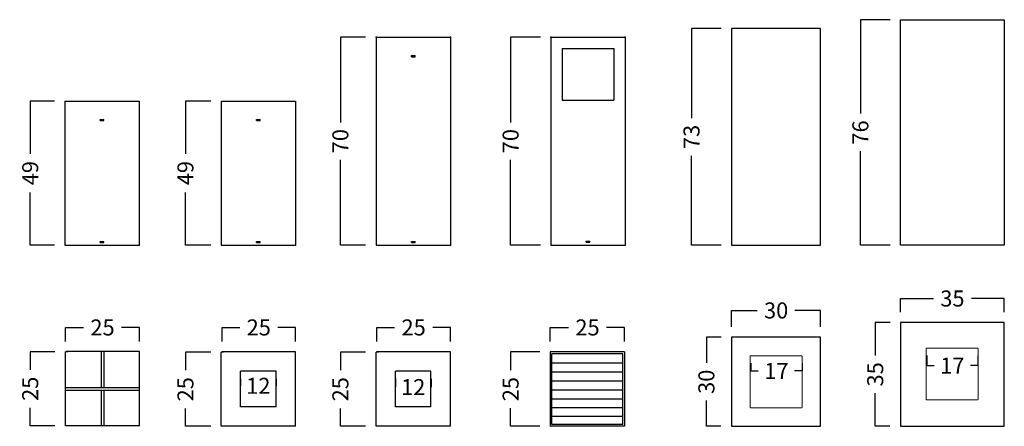
# Model space of a CAD drawing. Extents: x -1211 to 2108, y -641 to 729.
import ezdxf

# ---------------------------------------------------------------- set-up
doc = ezdxf.new("R2010")
doc.units = 0
doc.header["$LTSCALE"] = 2
doc.header["$MEASUREMENT"] = 0
doc.linetypes.add('CONTINUA', pattern=[0])
doc.layers.get('0').update_dxf_attribs({"linetype": 'CONTINUOUS'})
doc.layers.get('DEFPOINTS').update_dxf_attribs({"linetype": 'CONTINUOUS'})
doc.layers.add('COTES', color=4, linetype='CONTINUA')
doc.styles.get("Standard").update_dxf_attribs({"font": 'ARIAL.TTF'})
doc.dimstyles.new('PIEZA', dxfattribs={"dimtxt": 54, "dimasz": 1.4, "dimexe": 0, "dimexo": 35, "dimgap": 25, "dimtad": 0, "dimdec": 0, "dimlfac": 0.1, "dimzin": 0, "dimdsep": 46, "dimtxsty": 'Standard', "dimblk": 'NONE', "dimcen": 0.1, "dimadec": 0, "dimazin": 0, "dimtfac": 0.75, "dimtdec": 0, "dimtofl": 0, "dimtmove": 2, "dimatfit": 3, "dimfxl": 1, "dimtolj": 1, "dimtzin": 0, "dimarcsym": 0})
doc.dimstyles.get("Standard").update_dxf_attribs({"dimtxt": 0.18, "dimasz": 0.18, "dimexe": 0.18, "dimexo": 0.0625, "dimgap": 0.09, "dimtad": 0, "dimtih": 1, "dimtoh": 1, "dimdec": 4, "dimzin": 0, "dimdsep": 46, "dimtxsty": 'Standard', "dimcen": 0.09, "dimadec": 0, "dimazin": 0, "dimtfac": 1, "dimtdec": 4, "dimtofl": 0, "dimtmove": 0, "dimatfit": 3, "dimfxl": 1, "dimtolj": 1, "dimtzin": 0, "dimarcsym": 0})

# ---------------------------------------------------------------- blocks, each defined once
blk = doc.blocks.new('*D1')
at = {"layer": 'COTES', "color": 0, "lineweight": -2, "transparency": 16777216}
for p, q in [((577.7, -355.6), (577.7, -308)), ((577.7, -308), (638.6, -308)), ((828.2, -308), (767.3, -308)), ((828.2, -355.6), (828.2, -308))]:
    blk.add_line(p, q, dxfattribs=at)
at = {"layer": 'DEFPOINTS', "color": 0, "transparency": 16777216}
for p in [(828.2, -308), (577.7, -390.6), (828.2, -390.6)]:
    blk.add_point(p, dxfattribs=at)
at = {"layer": 'COTES', "color": 0, "transparency": 16777216, "insert": (703, -308), "char_height": 54, "attachment_point": 5}
blk.add_mtext('\\A1;25', dxfattribs=at)
blk = doc.blocks.new('_None')
blk = doc.blocks.new('*D2')
at = {"layer": 'COTES', "color": 0, "lineweight": -2, "transparency": 16777216}
for p, q in [((-1057.3, -355.1), (-1057.3, -308)), ((-1057.3, -308), (-996.4, -308)), ((-806.8, -308), (-867.7, -308)), ((-806.8, -355.1), (-806.8, -308))]:
    blk.add_line(p, q, dxfattribs=at)
at = {"layer": 'DEFPOINTS', "color": 0, "transparency": 16777216}
for p in [(-806.8, -308), (-1057.3, -390.1), (-806.8, -390.1)]:
    blk.add_point(p, dxfattribs=at)
at = {"layer": 'COTES', "color": 0, "transparency": 16777216, "insert": (-932, -308), "char_height": 54, "attachment_point": 5}
blk.add_mtext('\\A1;25', dxfattribs=at)
blk = doc.blocks.new('*D3')
at = {"layer": 'COTES', "color": 0, "lineweight": -2, "transparency": 16777216}
for p, q in [((-529, -355.6), (-529, -308)), ((-529, -308), (-469.6, -308)), ((-281.6, -308), (-341, -308)), ((-281.6, -355.6), (-281.6, -308))]:
    blk.add_line(p, q, dxfattribs=at)
at = {"layer": 'DEFPOINTS', "color": 0, "transparency": 16777216}
for p in [(-281.6, -308), (-529, -390.6), (-281.6, -390.6)]:
    blk.add_point(p, dxfattribs=at)
at = {"layer": 'COTES', "color": 0, "transparency": 16777216, "insert": (-405.3, -308), "char_height": 54, "attachment_point": 5}
blk.add_mtext('\\A1;25', dxfattribs=at)
blk = doc.blocks.new('*D4')
at = {"layer": 'COTES', "color": 0, "lineweight": -2, "transparency": 16777216}
for p, q in [((-6.9, -355.6), (-6.9, -308)), ((-6.9, -308), (52.5, -308)), ((240.6, -308), (181.2, -308)), ((240.6, -355.6), (240.6, -308))]:
    blk.add_line(p, q, dxfattribs=at)
at = {"layer": 'DEFPOINTS', "color": 0, "transparency": 16777216}
for p in [(240.6, -308), (-6.9, -390.6), (240.6, -390.6)]:
    blk.add_point(p, dxfattribs=at)
at = {"layer": 'COTES', "color": 0, "transparency": 16777216, "insert": (116.9, -308), "char_height": 54, "attachment_point": 5}
blk.add_mtext('\\A1;25', dxfattribs=at)
blk = doc.blocks.new('*D5')
at = {"layer": 'COTES', "color": 0, "lineweight": -2, "transparency": 16777216}
for p, q in [((-44.9, -391.6), (-130.1, -391.6)), ((-130.1, -391.6), (-130.1, -452)), ((-130.1, -641.1), (-130.1, -580.7)), ((-44.9, -641.1), (-130.1, -641.1))]:
    blk.add_line(p, q, dxfattribs=at)
at = {"layer": 'DEFPOINTS', "color": 0, "transparency": 16777216}
for p in [(-130.1, -391.6), (-9.9, -391.6), (-9.9, -641.1)]:
    blk.add_point(p, dxfattribs=at)
at = {"layer": 'COTES', "color": 0, "transparency": 16777216, "insert": (-130.1, -516.3), "char_height": 54, "attachment_point": 5, "rotation": 90}
blk.add_mtext('\\A1;25', dxfattribs=at)
blk = doc.blocks.new('*D6')
at = {"layer": 'COTES', "color": 0, "lineweight": -2, "transparency": 16777216}
for p, q in [((544, 670.3), (443.8, 670.3)), ((443.8, 670.3), (443.8, 382.9)), ((443.8, -31.1), (443.8, 256.2)), ((544, -31.1), (443.8, -31.1))]:
    blk.add_line(p, q, dxfattribs=at)
at = {"layer": 'DEFPOINTS', "color": 0, "transparency": 16777216}
for p in [(443.8, 670.3), (579, 670.3), (579, -31.1)]:
    blk.add_point(p, dxfattribs=at)
at = {"layer": 'COTES', "color": 0, "transparency": 16777216, "insert": (443.8, 319.6), "char_height": 54, "attachment_point": 5, "rotation": 90}
blk.add_mtext('\\A1;70', dxfattribs=at)
blk = doc.blocks.new('*D7')
at = {"layer": 'COTES', "color": 0, "lineweight": -2, "transparency": 16777216}
for p, q in [((-1094, 454.8), (-1175.8, 454.8)), ((-1175.8, 454.8), (-1175.8, 276.7)), ((-1175.8, -31.1), (-1175.8, 147)), ((-1094, -31.1), (-1175.8, -31.1))]:
    blk.add_line(p, q, dxfattribs=at)
at = {"layer": 'DEFPOINTS', "color": 0, "transparency": 16777216}
for p in [(-1059, 454.8), (-1175.8, -31.1), (-1059, -31.1)]:
    blk.add_point(p, dxfattribs=at)
at = {"layer": 'COTES', "color": 0, "transparency": 16777216, "insert": (-1175.8, 211.9), "char_height": 54, "attachment_point": 5, "rotation": 90}
blk.add_mtext('\\A1;49', dxfattribs=at)
blk = doc.blocks.new('*D8')
at = {"layer": 'COTES', "color": 0, "lineweight": -2, "transparency": 16777216}
for p, q in [((-567.1, 454.8), (-652.4, 454.8)), ((-652.4, 454.8), (-652.4, 276.7)), ((-652.4, -31.1), (-652.4, 147)), ((-567.1, -31.1), (-652.4, -31.1))]:
    blk.add_line(p, q, dxfattribs=at)
at = {"layer": 'DEFPOINTS', "color": 0, "transparency": 16777216}
for p in [(-652.4, 454.8), (-532.1, 454.8), (-532.1, -31.1)]:
    blk.add_point(p, dxfattribs=at)
at = {"layer": 'COTES', "color": 0, "transparency": 16777216, "insert": (-652.4, 211.9), "char_height": 54, "attachment_point": 5, "rotation": 90}
blk.add_mtext('\\A1;49', dxfattribs=at)
blk = doc.blocks.new('*D9')
at = {"layer": 'COTES', "color": 0, "lineweight": -2, "transparency": 16777216}
for p, q in [((-44.9, 670.3), (-130.1, 670.3)), ((-130.1, 670.3), (-130.1, 382.9)), ((-130.1, -31.1), (-130.1, 256.2)), ((-44.9, -31.1), (-130.1, -31.1))]:
    blk.add_line(p, q, dxfattribs=at)
at = {"layer": 'DEFPOINTS', "color": 0, "transparency": 16777216}
for p in [(-130.1, 670.3), (-9.9, 670.3), (-9.9, -31.1)]:
    blk.add_point(p, dxfattribs=at)
at = {"layer": 'COTES', "color": 0, "transparency": 16777216, "insert": (-130.1, 319.6), "char_height": 54, "attachment_point": 5, "rotation": 90}
blk.add_mtext('\\A1;70', dxfattribs=at)
blk = doc.blocks.new('Riga 49 paraigüer')
at = {"color": 7}
for p, q in [((8, 249.5), (0, 249.5)), ((0, 0), (0, 249.5)), ((3, 250.5), (3, 249.5)), ((250.5, 250.5), (3, 250.5)), ((121.2, 250.5), (121.2, 128.8)), ((129.3, 250.5), (129.3, 128.8)), ((250.5, 0), (250.5, 250.5)), ((0, 128.8), (250.5, 128.8)), ((0, 120.7), (250.5, 120.7)), ((121.2, 120.7), (121.2, 0)), ((129.3, 120.7), (129.3, 0)), ((250.5, 0), (0, 0))]:
    blk.add_line(p, q, dxfattribs=at)
blk = doc.blocks.new('Riga 79 paperera')
at = {"color": 7}
for p, q in [((0, 0), (0, 249.498)), ((8.016, 249.498), (0, 249.498)), ((250.5, 250.5), (3.006, 250.5)), ((250.5, 0), (250.5, 250.5)), ((65.25, 65.25), (65.25, 185.25)), ((185.25, 185.25), (65.25, 185.25)), ((185.25, 65.25), (185.25, 185.25)), ((185.25, 65.25), (65.25, 65.25)), ((250.5, 0), (0, 0))]:
    blk.add_line(p, q, dxfattribs=at)
blk = doc.blocks.new('Riga 70 paperera')
at = {"color": 7}
for p, q in [((0, 0), (0, 249.498)), ((8.016, 249.498), (0, 249.498)), ((250.5, 250.5), (3.006, 250.5)), ((250.5, 0), (250.5, 250.5)), ((65.25, 65.25), (65.25, 185.25)), ((185.25, 185.25), (65.25, 185.25)), ((185.25, 65.25), (185.25, 185.25)), ((185.25, 65.25), (65.25, 65.25)), ((250.5, 0), (0, 0))]:
    blk.add_line(p, q, dxfattribs=at)
blk = doc.blocks.new('Riga 70 cendrer')
at = {"color": 7}
for p, q in [((0, 250.5), (0, 0)), ((250.5, 250.5), (0, 250.5)), ((244.9, 244.3), (5.4, 244.3)), ((5.4, 5.9), (5.4, 244.3)), ((244.9, 5.9), (244.9, 244.3)), ((250.5, 250.5), (250.5, 0)), ((5.4, 213.3), (244.9, 213.3)), ((5.4, 183.3), (244.9, 183.3)), ((5.4, 153.2), (244.9, 153.2)), ((5.4, 123.2), (244.9, 123.2)), ((5.4, 93.1), (244.9, 93.1)), ((5.4, 63), (244.9, 63)), ((5.4, 34.7), (244.9, 34.7)), ((250.5, 0), (0, 0)), ((244.9, 5.9), (5.4, 5.9))]:
    blk.add_line(p, q, dxfattribs=at)
blk = doc.blocks.new('*D14')
at = {"layer": 'COTES', "color": 0, "lineweight": -2, "transparency": 16777216}
for p, q in [((542.7, -390.6), (443.8, -390.6)), ((443.8, -390.6), (443.8, -451.5)), ((443.8, -641.1), (443.8, -580.2)), ((542.7, -641.1), (443.8, -641.1))]:
    blk.add_line(p, q, dxfattribs=at)
at = {"layer": 'DEFPOINTS', "color": 0, "transparency": 16777216}
for p in [(443.8, -390.6), (577.7, -390.6), (577.7, -641.1)]:
    blk.add_point(p, dxfattribs=at)
at = {"layer": 'COTES', "color": 0, "transparency": 16777216, "insert": (443.8, -515.8), "char_height": 54, "attachment_point": 5, "rotation": 90}
blk.add_mtext('\\A1;25', dxfattribs=at)
blk = doc.blocks.new('*D15')
at = {"layer": 'COTES', "color": 0, "lineweight": -2, "transparency": 16777216}
for p, q in [((-567.1, -391.6), (-652.4, -391.6)), ((-652.4, -391.6), (-652.4, -452)), ((-652.4, -641.1), (-652.4, -580.7)), ((-567.1, -641.1), (-652.4, -641.1))]:
    blk.add_line(p, q, dxfattribs=at)
at = {"layer": 'DEFPOINTS', "color": 0, "transparency": 16777216}
for p in [(-652.4, -391.6), (-532.1, -391.6), (-532.1, -641.1)]:
    blk.add_point(p, dxfattribs=at)
at = {"layer": 'COTES', "color": 0, "transparency": 16777216, "insert": (-652.4, -516.3), "char_height": 54, "attachment_point": 5, "rotation": 90}
blk.add_mtext('\\A1;25', dxfattribs=at)
blk = doc.blocks.new('*D16')
at = {"layer": 'COTES', "color": 0, "lineweight": -2, "transparency": 16777216}
for p, q in [((-1092.3, -390.1), (-1175.8, -390.1)), ((-1175.8, -390.1), (-1175.8, -450.5)), ((-1175.8, -639.6), (-1175.8, -579.2)), ((-1092.3, -639.6), (-1175.8, -639.6))]:
    blk.add_line(p, q, dxfattribs=at)
at = {"layer": 'DEFPOINTS', "color": 0, "transparency": 16777216}
for p in [(-1175.8, -390.1), (-1057.3, -390.1), (-1057.3, -639.6)]:
    blk.add_point(p, dxfattribs=at)
at = {"layer": 'COTES', "color": 0, "transparency": 16777216, "insert": (-1175.8, -514.8), "char_height": 54, "attachment_point": 5, "rotation": 90}
blk.add_mtext('\\A1;25', dxfattribs=at)
blk = doc.blocks.new('Riga 49')
for p, q in [((-125.2, 486), (-125.2, 0)), ((-125.2, 486), (125.2, 486)), ((125.2, 486), (125.2, 0)), ((-6.1, 423.7), (6.1, 423.7)), ((-6.1, 420), (-6.1, 423.7)), ((-6.1, 420), (6.1, 420)), ((6.1, 420), (6.1, 423.7)), ((-125.2, 0), (125.2, 0)), ((-6.1, 9.5), (-6.1, 13.1)), ((-6.1, 13.1), (6.1, 13.1)), ((-6.1, 9.5), (6.1, 9.5)), ((6.1, 9.5), (6.1, 13.1))]:
    blk.add_line(p, q)
blk.add_point((125.2, 0))
blk = doc.blocks.new('Riga 70')
for p, q in [((-125.2, 701.4), (-125.2, 0)), ((-125.2, 701.4), (125.2, 701.4)), ((125.2, 701.4), (125.2, 0)), ((-6.1, 635.4), (-6.1, 639.1)), ((-6.1, 639.1), (6.1, 639.1)), ((-6.1, 635.4), (6.1, 635.4)), ((6.1, 635.4), (6.1, 639.1)), ((-125.2, 0), (125.2, 0)), ((-6.1, 13.1), (6.1, 13.1)), ((-6.1, 9.5), (-6.1, 13.1)), ((-6.1, 9.5), (6.1, 9.5)), ((6.1, 9.5), (6.1, 13.1))]:
    blk.add_line(p, q)
for p in [(-125.2, 701.4), (125.2, 701.4), (125.2, 701.4), (125.2, 0)]:
    blk.add_point(p)
blk = doc.blocks.new('Riga 70 cendrer frontal')
for p, q in [((-125.2, 701.4), (-125.2, 0)), ((-125.2, 701.4), (125.2, 701.4)), ((125.2, 701.4), (125.2, 0)), ((-87.2, 663.3), (87.2, 663.3)), ((-87.2, 663.3), (-87.2, 489)), ((87.2, 663.3), (87.2, 489)), ((-87.2, 489), (87.2, 489)), ((-125.2, 0), (125.2, 0)), ((-6.1, 13.7), (6.1, 13.7)), ((-6.1, 10), (-6.1, 13.7)), ((-6.1, 10), (6.1, 10)), ((6.1, 10), (6.1, 13.7))]:
    blk.add_line(p, q)
for p in [(-125.2, 701.4), (125.2, 701.4), (125.2, 701.4), (125.2, 0)]:
    blk.add_point(p)
blk = doc.blocks.new('*D21')
at = {"layer": 'COTES', "color": 0, "lineweight": -2, "transparency": 16777216}
for p, q in [((1758.2, -256.1), (1758.2, -210.5)), ((1758.2, -210.5), (1869.3, -210.5)), ((2108.2, -210.5), (1997, -210.5)), ((2108.2, -256.1), (2108.2, -210.5))]:
    blk.add_line(p, q, dxfattribs=at)
at = {"layer": 'DEFPOINTS', "color": 0, "transparency": 16777216}
for p in [(2108.2, -210.5), (1758.2, -291.1), (2108.2, -291.1)]:
    blk.add_point(p, dxfattribs=at)
at = {"layer": 'COTES', "color": 0, "transparency": 16777216, "insert": (1933.2, -210.5), "char_height": 54, "attachment_point": 5}
blk.add_mtext('\\A1;35', dxfattribs=at)
blk = doc.blocks.new('*D22')
at = {"layer": 'COTES', "color": 0, "lineweight": -2, "transparency": 16777216}
for p, q in [((1723.2, 728.9), (1622.9, 728.9)), ((1622.9, 728.9), (1622.9, 412.3)), ((1622.9, -31.1), (1622.9, 285.4)), ((1723.2, -31.1), (1622.9, -31.1))]:
    blk.add_line(p, q, dxfattribs=at)
at = {"layer": 'DEFPOINTS', "color": 0, "transparency": 16777216}
for p in [(1622.9, 728.9), (1758.2, 728.9), (1758.2, -31.1)]:
    blk.add_point(p, dxfattribs=at)
at = {"layer": 'COTES', "color": 0, "transparency": 16777216, "insert": (1622.9, 348.9), "char_height": 54, "attachment_point": 5, "rotation": 90}
blk.add_mtext('\\A1;76', dxfattribs=at)
blk = doc.blocks.new('*D23')
at = {"layer": 'COTES', "color": 0, "lineweight": -2, "transparency": 16777216}
for p, q in [((1723.2, -291.1), (1673, -291.1)), ((1673, -291.1), (1673, -402.2)), ((1673, -641.1), (1673, -530)), ((1721.9, -641.1), (1673, -641.1))]:
    blk.add_line(p, q, dxfattribs=at)
at = {"layer": 'DEFPOINTS', "color": 0, "transparency": 16777216}
for p in [(1673, -291.1), (1758.2, -291.1), (1756.9, -641.1)]:
    blk.add_point(p, dxfattribs=at)
at = {"layer": 'COTES', "color": 0, "transparency": 16777216, "insert": (1673, -466.1), "char_height": 54, "attachment_point": 5, "rotation": 90}
blk.add_mtext('\\A1;35', dxfattribs=at)
blk = doc.blocks.new('*D24')
at = {"layer": 'COTES', "color": 0, "lineweight": -2, "transparency": 16777216}
for p, q in [((1188.9, -306.1), (1188.9, -250.7)), ((1188.9, -250.7), (1275.4, -250.7)), ((1488.9, -250.7), (1402.5, -250.7)), ((1488.9, -306.1), (1488.9, -250.7))]:
    blk.add_line(p, q, dxfattribs=at)
at = {"layer": 'DEFPOINTS', "color": 0, "transparency": 16777216}
for p in [(1488.9, -250.7), (1188.9, -341.1), (1488.9, -341.1)]:
    blk.add_point(p, dxfattribs=at)
at = {"layer": 'COTES', "color": 0, "transparency": 16777216, "insert": (1338.9, -250.7), "char_height": 54, "attachment_point": 5}
blk.add_mtext('\\A1;30', dxfattribs=at)
blk = doc.blocks.new('*D25')
at = {"layer": 'COTES', "color": 0, "lineweight": -2, "transparency": 16777216}
for p, q in [((1153.9, 698.9), (1053.7, 698.9)), ((1053.7, 698.9), (1053.7, 397.3)), ((1053.7, -31.1), (1053.7, 270.4)), ((1153.9, -31.1), (1053.7, -31.1))]:
    blk.add_line(p, q, dxfattribs=at)
at = {"layer": 'DEFPOINTS', "color": 0, "transparency": 16777216}
for p in [(1053.7, 698.9), (1188.9, 698.9), (1188.9, -31.1)]:
    blk.add_point(p, dxfattribs=at)
at = {"layer": 'COTES', "color": 0, "transparency": 16777216, "insert": (1053.7, 333.9), "char_height": 54, "attachment_point": 5, "rotation": 90}
blk.add_mtext('\\A1;73', dxfattribs=at)
blk = doc.blocks.new('*D26')
at = {"layer": 'COTES', "color": 0, "lineweight": -2, "transparency": 16777216}
for p, q in [((1153.9, -341.1), (1103.8, -341.1)), ((1103.8, -341.1), (1103.8, -427.5)), ((1103.8, -641.1), (1103.8, -554.7)), ((1152.6, -641.1), (1103.8, -641.1))]:
    blk.add_line(p, q, dxfattribs=at)
at = {"layer": 'DEFPOINTS', "color": 0, "transparency": 16777216}
for p in [(1103.8, -341.1), (1188.9, -341.1), (1187.6, -641.1)]:
    blk.add_point(p, dxfattribs=at)
at = {"layer": 'COTES', "color": 0, "transparency": 16777216, "insert": (1103.8, -491.1), "char_height": 54, "attachment_point": 5, "rotation": 90}
blk.add_mtext('\\A1;30', dxfattribs=at)
blk = doc.blocks.new('*D27')
at = {"layer": 'COTES', "color": 0, "lineweight": -2, "transparency": 16777216}
for p, q in [((1846.6, -402.4), (1846.6, -436.7)), ((2019.4, -403.6), (2019.4, -436.7)), ((1846.6, -436.7), (1871.9, -436.7)), ((2019.4, -436.7), (1994.1, -436.7))]:
    blk.add_line(p, q, dxfattribs=at)
at = {"layer": 'DEFPOINTS', "color": 0, "transparency": 16777216}
for p in [(1846.6, -377.4), (2019.4, -378.6), (2019.4, -436.7)]:
    blk.add_point(p, dxfattribs=at)
at = {"layer": 'COTES', "color": 0, "transparency": 16777216, "insert": (1933, -436.7), "char_height": 54, "attachment_point": 5}
blk.add_mtext('\\A1;17', dxfattribs=at)
blk = doc.blocks.new('*D28')
at = {"layer": 'COTES', "color": 0, "lineweight": -2, "transparency": 16777216}
for p, q in [((1253.4, -428.5), (1253.4, -454.7)), ((1426.3, -428.5), (1426.3, -454.7)), ((1253.4, -454.7), (1278.7, -454.7)), ((1426.3, -454.7), (1401, -454.7))]:
    blk.add_line(p, q, dxfattribs=at)
at = {"layer": 'DEFPOINTS', "color": 0, "transparency": 16777216}
for p in [(1253.4, -403.5), (1426.3, -403.5), (1426.3, -454.7)]:
    blk.add_point(p, dxfattribs=at)
at = {"layer": 'COTES', "color": 0, "transparency": 16777216, "insert": (1339.9, -454.7), "char_height": 54, "attachment_point": 5}
blk.add_mtext('\\A1;17', dxfattribs=at)
blk = doc.blocks.new('*D29')
at = {"layer": 'COTES', "color": 0, "lineweight": -2, "transparency": 16777216}
for p, q in [((55.4, -479.7), (55.4, -509.1)), ((175.4, -480.8), (175.4, -509.1))]:
    blk.add_line(p, q, dxfattribs=at)
at = {"layer": 'DEFPOINTS', "color": 0, "transparency": 16777216}
for p in [(55.4, -454.7), (175.4, -455.8), (175.4, -509.1)]:
    blk.add_point(p, dxfattribs=at)
at = {"layer": 'COTES', "color": 0, "transparency": 16777216, "insert": (115.4, -509.1), "char_height": 54, "attachment_point": 5}
blk.add_mtext('\\A1;12', dxfattribs=at)
blk = doc.blocks.new('*D30')
at = {"layer": 'COTES', "color": 0, "lineweight": -2, "transparency": 16777216}
for p, q in [((-466.8, -480.8), (-466.8, -504.7)), ((-346.8, -480.8), (-346.8, -504.7))]:
    blk.add_line(p, q, dxfattribs=at)
at = {"layer": 'DEFPOINTS', "color": 0, "transparency": 16777216}
for p in [(-466.8, -455.8), (-346.8, -455.8), (-346.8, -504.7)]:
    blk.add_point(p, dxfattribs=at)
at = {"layer": 'COTES', "color": 0, "transparency": 16777216, "insert": (-406.8, -504.7), "char_height": 54, "attachment_point": 5}
blk.add_mtext('\\A1;12', dxfattribs=at)

msp = doc.modelspace()

# ---------------------------------------------------------------- linework, layer by layer
for p, q in [((1488.9, 698.9), (1188.9, 698.9)), ((1188.9, 698.9), (1188.9, -31.1)), ((1488.9, -31.1), (1488.9, 698.9)), ((1758.2, -31.1), (1758.2, 728.9)), ((1758.2, 728.9), (2108.2, 728.9)), ((2108.2, 728.9), (2108.2, -31.1)), ((1188.9, -31.1), (1488.9, -31.1)), ((2108.2, -31.1), (1758.2, -31.1)), ((2108.2, -291.1), (1758.2, -291.1)), ((1758.2, -291.1), (1758.2, -641.1)), ((2108.2, -641.1), (2108.2, -291.1)), ((1488.9, -341.1), (1188.9, -341.1)), ((1188.9, -341.1), (1188.9, -641.1)), ((1488.9, -641.1), (1488.9, -341.1)), ((1188.9, -641.1), (1488.9, -641.1)), ((1758.2, -641.1), (2108.2, -641.1))]:
    msp.add_line(p, q)
at = {"color": 7, "linetype": 'Continuous', "lineweight": 15}
for points, knots in [([(1932.1, -377.4), (1948.7, -377.4), (1972.7, -377.4), (1998.3, -377.4), (2008.9, -377.4), (2012.9, -377.4), (2015.6, -377.4), (2017, -377.4), (2017.7, -377.4), (2018.4, -377.6), (2019, -378), (2019.4, -378.6), (2019.6, -379.4), (2019.5, -381.4), (2019.6, -385.5), (2019.5, -393.2), (2019.6, -406.9), (2019.5, -431.4), (2019.6, -468.5), (2019.6, -505.6), (2019.6, -531.2), (2019.6, -541.7), (2019.6, -545.7), (2019.6, -548.5), (2019.5, -549.8), (2019.6, -550.6), (2019.4, -551.3), (2019, -551.9), (2018.4, -552.3), (2017.5, -552.5), (2015.5, -552.4), (2011.5, -552.5), (2003.8, -552.4), (1990.1, -552.4), (1965.6, -552.4), (1928.5, -552.4), (1891.4, -552.4), (1865.8, -552.4), (1855.3, -552.4), (1851.2, -552.4), (1848.5, -552.4), (1847.2, -552.4), (1846.4, -552.5), (1845.7, -552.3), (1845.1, -551.9), (1844.7, -551.3), (1844.5, -550.4), (1844.6, -548.4), (1844.5, -544.4), (1844.6, -536.7), (1844.5, -523), (1844.6, -498.4), (1844.6, -461.4), (1844.6, -424.3), (1844.6, -398.7), (1844.6, -388.1), (1844.6, -384.1), (1844.5, -381.4), (1844.6, -380), (1844.5, -379.3), (1844.7, -378.6), (1845.1, -378), (1845.7, -377.6), (1846.6, -377.4), (1848.6, -377.5), (1852.6, -377.4), (1860.3, -377.5), (1874, -377.4), (1898.6, -377.4), (1919, -377.4), (1932.1, -377.4)], [0, 0, 0, 0, 0.0717621, 0.1033885, 0.1103169, 0.1171206, 0.1206696, 0.1220349, 0.1230041, 0.123994, 0.1249996, 0.1259891, 0.1269486, 0.1288667, 0.1345483, 0.1442966, 0.1620626, 0.1936213, 0.2499999, 0.321762, 0.3533893, 0.3603171, 0.3671205, 0.3706697, 0.3720349, 0.3730041, 0.373994, 0.3749996, 0.3759891, 0.3769485, 0.3788667, 0.3845483, 0.3942972, 0.4120591, 0.4436203, 0.4999998, 0.571762, 0.6033885, 0.6103169, 0.6171205, 0.6206696, 0.6220349, 0.623004, 0.6239939, 0.6249996, 0.625989, 0.6269486, 0.6288666, 0.6345483, 0.6442966, 0.6620626, 0.6936212, 0.7499999, 0.821762, 0.8533893, 0.8603171, 0.8671205, 0.8706696, 0.8720349, 0.873004, 0.8739939, 0.8749996, 0.875989, 0.8769486, 0.8788666, 0.8845482, 0.8942973, 0.9120592, 0.9436204, 1, 1, 1, 1]), ([(1338.9, -403.6), (1355.6, -403.6), (1379.6, -403.6), (1406.8, -403.6), (1418.1, -403.6), (1422.5, -403.6), (1423.8, -403.6), (1424.6, -403.6), (1425.3, -403.7), (1425.9, -404.1), (1426.3, -404.7), (1426.5, -405.6), (1426.3, -407.6), (1426.5, -411.6), (1426.4, -419.3), (1426.4, -433), (1426.4, -457.6), (1426.4, -494.7), (1426.4, -531.7), (1426.4, -559), (1426.4, -570.3), (1426.4, -574.6), (1426.4, -576), (1426.5, -576.8), (1426.3, -577.5), (1425.9, -578), (1425.3, -578.4), (1424.4, -578.7), (1422.4, -578.5), (1418.4, -578.6), (1410.7, -578.6), (1397, -578.6), (1372.4, -578.6), (1335.4, -578.6), (1298.3, -578.6), (1271.1, -578.6), (1259.7, -578.6), (1255.4, -578.6), (1254, -578.6), (1253.2, -578.6), (1252.6, -578.4), (1252, -578), (1251.6, -577.5), (1251.4, -576.6), (1251.5, -574.6), (1251.4, -570.6), (1251.5, -562.9), (1251.4, -549.1), (1251.4, -524.6), (1251.4, -487.5), (1251.4, -450.4), (1251.4, -423.2), (1251.4, -411.9), (1251.4, -407.5), (1251.4, -406.2), (1251.4, -405.4), (1251.6, -404.7), (1252, -404.2), (1252.5, -403.7), (1253.4, -403.5), (1255.4, -403.7), (1259.5, -403.5), (1267.1, -403.6), (1280.9, -403.6), (1305.4, -403.6), (1325.8, -403.6), (1338.9, -403.6)], [0, 0, 0, 0, 0.0717634, 0.1033396, 0.1172339, 0.1206573, 0.1219991, 0.1230012, 0.1240027, 0.1249996, 0.1259777, 0.1269619, 0.1289099, 0.1344518, 0.1443562, 0.1620385, 0.1936144, 0.25, 0.3217635, 0.3533396, 0.3672338, 0.3706573, 0.3719991, 0.3730012, 0.3740027, 0.3749996, 0.3759778, 0.3769619, 0.3789099, 0.3844518, 0.3943562, 0.4120385, 0.4436144, 0.5, 0.5717635, 0.6033396, 0.6172338, 0.6206573, 0.6219991, 0.6230012, 0.6240027, 0.6249996, 0.6259777, 0.6269619, 0.6289086, 0.6344537, 0.644356, 0.6620385, 0.6936144, 0.75, 0.8217635, 0.8533396, 0.8672338, 0.8706573, 0.8719991, 0.8730012, 0.8740028, 0.8749996, 0.8759777, 0.8769619, 0.8789099, 0.8844518, 0.8943562, 0.9120385, 0.9436144, 1, 1, 1, 1])]:
    msp.add_open_spline(points, degree=3, knots=knots, dxfattribs=at)

# ---------------------------------------------------------------- block references
for name, p in [('Riga 70', (115.4, -31.1)), ('Riga 70 cendrer frontal', (704.3, -31.1)), ('Riga 49', (-933.8, -31.1)), ('Riga 49', (-406.8, -31.1)), ('Riga 49 paraigüer', (-1057.3, -639.6)), ('Riga 79 paperera', (-532.1, -641.1)), ('Riga 70 paperera', (-9.9, -641.1)), ('Riga 70 cendrer', (577.7, -641.1))]:
    msp.add_blockref(name, p)

# ---------------------------------------------------------------- dimensions: what is measured, and where the dimension line sits
at = {"layer": 'COTES'}
for base, p1, p2, picture, middle in [((1053.7, 698.9), (1188.9, -31.1), (1188.9, 698.9), '*D25', (1053.7, 333.9)), ((1622.9, 728.9), (1758.2, -31.1), (1758.2, 728.9), '*D22', (1622.9, 348.9)), ((-130.1, 670.3), (-9.9, -31.1), (-9.9, 670.3), '*D9', (-130.1, 319.6)), ((443.8, 670.3), (579, -31.1), (579, 670.3), '*D6', (443.8, 319.6)), ((-1175.8, -31.1), (-1059, 454.8), (-1059, -31.1), '*D7', (-1175.8, 211.9)), ((-652.4, 454.8), (-532.1, -31.1), (-532.1, 454.8), '*D8', (-652.4, 211.9)), ((1673, -291.1), (1756.9, -641.1), (1758.2, -291.1), '*D23', (1673, -466.1)), ((1103.8, -341.1), (1187.6, -641.1), (1188.9, -341.1), '*D26', (1103.8, -491.1)), ((-1175.8, -390.1), (-1057.3, -639.6), (-1057.3, -390.1), '*D16', (-1175.8, -514.8)), ((-652.4, -391.6), (-532.1, -641.1), (-532.1, -391.6), '*D15', (-652.4, -516.3)), ((-130.1, -391.6), (-9.9, -641.1), (-9.9, -391.6), '*D5', (-130.1, -516.3)), ((443.8, -390.6), (577.7, -641.1), (577.7, -390.6), '*D14', (443.8, -515.8))]:
    dim = msp.add_linear_dim(base=base, p1=p1, p2=p2, angle=90, dimstyle='PIEZA', override={"dimtxsty": 'Standard'}, dxfattribs=at)
    dim.commit()
    dim.dimension.update_dxf_attribs({"geometry": picture, "text_midpoint": middle})
for base, p1, p2, picture, middle in [((2108.2, -210.5), (1758.2, -291.1), (2108.2, -291.1), '*D21', (1933.2, -210.5)), ((1488.9, -250.7), (1188.9, -341.1), (1488.9, -341.1), '*D24', (1338.9, -250.7))]:
    dim = msp.add_linear_dim(base=base, p1=p1, p2=p2, dimstyle='PIEZA', override={"dimtxsty": 'Standard'}, dxfattribs=at)
    dim.commit()
    dim.dimension.update_dxf_attribs({"geometry": picture, "text_midpoint": middle, "dimtype": 160})
for base, p1, p2, dimstyle, override, picture, middle in [((-806.8, -308), (-1057.3, -390.1), (-806.8, -390.1), 'PIEZA', {"dimtxsty": 'Standard'}, '*D2', (-932, -308)), ((-281.6, -308), (-529, -390.6), (-281.6, -390.6), 'PIEZA', {"dimtxsty": 'Standard'}, '*D3', (-405.3, -308)), ((240.6, -308), (-6.9, -390.6), (240.6, -390.6), 'PIEZA', {"dimtxsty": 'Standard'}, '*D4', (116.9, -308)), ((828.2, -308), (577.7, -390.6), (828.2, -390.6), 'PIEZA', {"dimtxsty": 'Standard'}, '*D1', (703, -308)), ((2019.4, -436.7), (1846.6, -377.4), (2019.4, -378.6), 'Standard', {"dimtxt": 54, "dimasz": 1e-09, "dimexe": 0, "dimexo": 25, "dimgap": 25, "dimdec": 0, "dimlfac": 0.1, "dimblk": 'None', "dimcen": 0.1, "dimtp": 0.1, "dimtm": 0.2, "dimtfac": 0.133333, "dimtdec": 0, "dimtix": 1, "dimtmove": 2}, '*D27', (1933, -436.7)), ((1426.3, -454.7), (1253.4, -403.5), (1426.3, -403.5), 'Standard', {"dimtxt": 54, "dimasz": 1e-09, "dimexe": 0, "dimexo": 25, "dimgap": 25, "dimdec": 0, "dimlfac": 0.1, "dimblk": 'None', "dimcen": 0.1, "dimtp": 0.1, "dimtm": 0.2, "dimtfac": 0.133333, "dimtdec": 0, "dimtix": 1, "dimtmove": 2}, '*D28', (1339.9, -454.7)), ((-346.8, -504.7), (-466.8, -455.8), (-346.8, -455.8), 'Standard', {"dimtxt": 54, "dimasz": 1e-09, "dimexe": 0, "dimexo": 25, "dimgap": 25, "dimdec": 0, "dimlfac": 0.1, "dimblk": 'None', "dimcen": 0.1, "dimtp": 0.1, "dimtm": 0.2, "dimtfac": 0.133333, "dimtdec": 0, "dimtix": 1, "dimtmove": 2}, '*D30', (-406.8, -504.7)), ((175.4, -509.1), (55.4, -454.7), (175.4, -455.8), 'Standard', {"dimtxt": 54, "dimasz": 1e-09, "dimexe": 0, "dimexo": 25, "dimgap": 25, "dimdec": 0, "dimlfac": 0.1, "dimblk": 'None', "dimcen": 0.1, "dimtp": 0.1, "dimtm": 0.2, "dimtfac": 0.133333, "dimtdec": 0, "dimtix": 1, "dimtmove": 2}, '*D29', (115.4, -509.1))]:
    dim = msp.add_linear_dim(base=base, p1=p1, p2=p2, dimstyle=dimstyle, override=override, dxfattribs=at)
    dim.commit()
    dim.dimension.update_dxf_attribs({"geometry": picture, "text_midpoint": middle})

doc.saveas('drawing.dxf')
